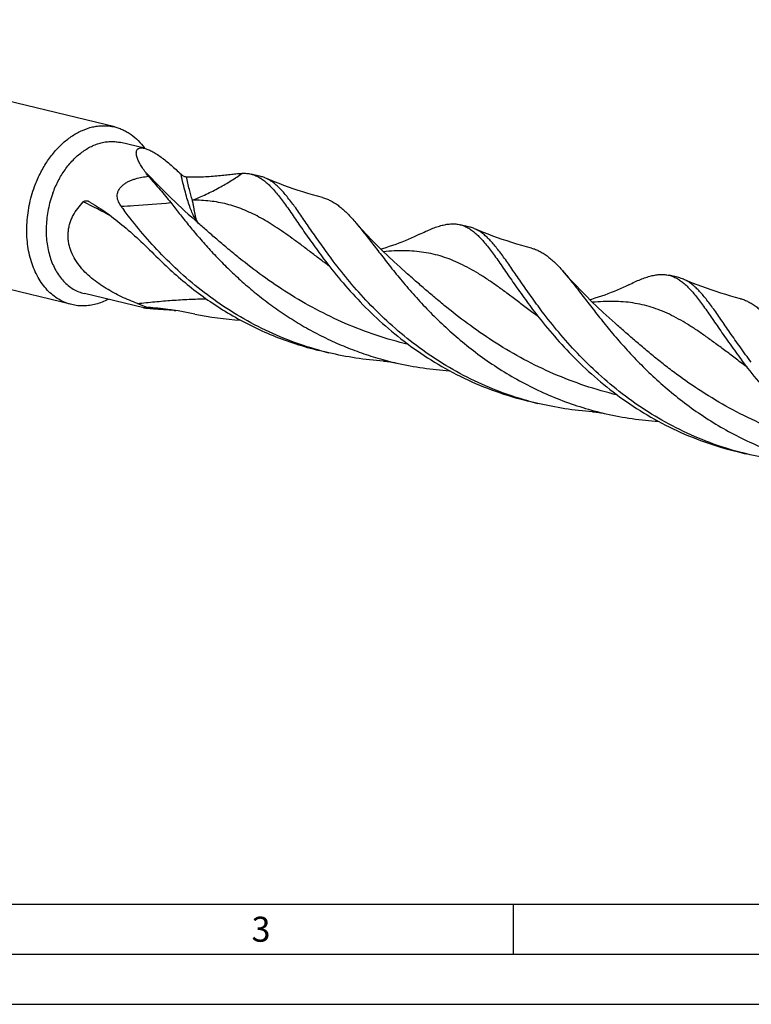
# Model space of a CAD drawing. Units: millimetres. Extents: x 0 to 594, y 0 to 420.
# Drawn here: x 98 to 171, y 0 to 98 of the extents above; entities that cross this region are included whole.
import ezdxf

# ---------------------------------------------------------------- set-up
doc = ezdxf.new("R2010")
doc.units = ezdxf.units.MM
doc.header["$LTSCALE"] = 32.67
doc.layers.add('607760909-000-00-ED1_FORMAT', color=7, linetype='CONTINUOUS')
doc.layers.add('607924523-000_CL', color=7, linetype='CONTINUOUS')
doc.styles.get("Standard").update_dxf_attribs({"font": 'TXT.SHX', "width": 0.7})

msp = doc.modelspace()

# ---------------------------------------------------------------- linework, layer by layer
at = {"layer": '607760909-000-00-ED1_FORMAT', "color": 7, "linetype": 'CONTINUOUS'}
msp.add_line((10, 10), (584, 10), dxfattribs=at)
at = {"layer": '607760909-000-00-ED1_FORMAT', "color": 3, "linetype": 'CONTINUOUS'}
for p, q in [((147, 10), (147, 5)), ((5, 5), (589, 5)), ((0, 0), (594, 0))]:
    msp.add_line(p, q, dxfattribs=at)
at = {"layer": '607924523-000_CL', "color": 7, "linetype": 'CONTINUOUS'}
for p, q in [((107.1983, 87.6247), (62.9239, 98.3397)), ((110.1667, 85.4974), (107.816, 86.0663)), ((110.1755, 85.5075), (110.186, 85.4926)), ((110.1755, 85.5075), (110.1859, 85.4925)), ((121.7852, 82.6855), (120.8194, 82.9193)), ((102.9035, 69.8789), (58.6291, 80.5939)), ((142.6694, 77.6312), (141.7035, 77.865)), ((136.316, 73.0718), (136.3159, 73.0719)), ((163.5535, 72.577), (162.5877, 72.8107)), ((110.1046, 69.545), (104.1654, 70.9824)), ((113.1536, 69.2962), (112.6361, 69.3344)), ((128.5769, 65.0744), (127.6109, 65.3082)), ((149.4609, 60.0202), (148.4951, 60.2539)), ((170.3452, 54.9659), (169.3792, 55.1997))]:
    msp.add_line(p, q, dxfattribs=at)
for points in [[(127.9443, 80.5826), (127.471, 80.7072), (126.9769, 80.844), (126.4864, 80.987), (125.9996, 81.1359), (125.5165, 81.2906), (125.0374, 81.4512), (124.5623, 81.6174), (124.0915, 81.7893), (123.6249, 81.9666), (123.1627, 82.1494), (122.705, 82.3374), (122.2732, 82.5214)], [(136.316, 73.0718), (135.7127, 73.6115), (135.1107, 74.1641), (134.5277, 74.7133), (133.9635, 75.2585), (133.4181, 75.7994), (132.8911, 76.3355), (132.3823, 76.8666), (131.8916, 77.3921), (131.4187, 77.9117), (131.074, 78.2989)], [(137.6663, 76.9147), (137.4, 76.7863), (137.1089, 76.6504), (136.8134, 76.5173), (136.5136, 76.3869), (136.2095, 76.2596), (135.9013, 76.1353), (135.589, 76.0144), (135.2727, 75.8969), (134.9525, 75.783), (134.6284, 75.6729), (134.3006, 75.5665), (133.9692, 75.4642), (133.8048, 75.4159)], [(148.8281, 75.5284), (148.3548, 75.653), (147.8607, 75.7899), (147.3701, 75.9329), (146.8831, 76.0818), (146.4, 76.2366), (145.9208, 76.3972), (145.4457, 76.5634), (144.9749, 76.7353), (144.5084, 76.9126), (144.0464, 77.0953), (143.589, 77.2832), (143.1574, 77.4671)], [(157.2002, 68.0176), (156.5962, 68.5579), (155.9937, 69.1109), (155.4103, 69.6604), (154.846, 70.2059), (154.3005, 70.7469), (153.7735, 71.2831), (153.2648, 71.8141), (152.7743, 72.3395), (152.3016, 72.8587), (151.9583, 73.2445)], [(158.5505, 71.8604), (158.2842, 71.732), (157.9931, 71.5962), (157.6976, 71.463), (157.3978, 71.3326), (157.0937, 71.2053), (156.7855, 71.0811), (156.4732, 70.9602), (156.1569, 70.8427), (155.8366, 70.7288), (155.5126, 70.6186), (155.1848, 70.5122), (154.8534, 70.4099), (154.6889, 70.3617)], [(169.7123, 70.4741), (169.239, 70.5987), (168.7449, 70.7356), (168.2544, 70.8786), (167.7676, 71.0274), (167.2847, 71.1822), (166.8056, 71.3427), (166.3307, 71.5089), (165.8599, 71.6807), (165.3934, 71.858), (164.9313, 72.0407), (164.4736, 72.2288), (164.0417, 72.4128)], [(113.1536, 69.2962), (113.2, 69.293), (113.2534, 69.289), (113.2948, 69.2855)], [(134.0381, 64.2419), (134.1536, 64.2334), (134.2819, 64.2219), (134.4185, 64.2074), (134.5633, 64.1895), (134.7161, 64.1678), (134.8772, 64.1421), (135.0465, 64.1118), (135.2236, 64.0767), (135.4021, 64.0378)], [(154.9218, 59.1877), (155.0351, 59.1794), (155.1611, 59.1681), (155.2953, 59.1539), (155.4364, 59.1366), (155.5855, 59.1157), (155.7455, 59.0904), (155.9173, 59.06), (156.0998, 59.024), (156.2864, 58.9834)]]:
    msp.add_lwpolyline(points, dxfattribs=at)
for centre, radius, start, end in [((65.902, 51.3312), 54.5745, 35.085563, 35.718595), ((104.3468, 79.7711), 0.4837, 60.749351, 64.004178), ((95.5209, 64.0125), 18.5456, 60.246871, 60.748494), ((156.8002, 116.1449), 61.0357, 216.661345, 217.151806), ((177.1602, 111.6552), 61.5877, 216.698754, 217.14889), ((162.8404, 69.6483), 3.0142, 66.513527, 76.314366), ((121.1319, 100.0802), 32.2733, 248.827039, 250.78476), ((107.6633, 32.4837), 37.2302, 82.525108, 85.614451), ((107.5474, 31.6934), 38.0289, 78.381049, 82.506961), ((121.8526, 101.378), 33.1088, 258.419399, 266.388819), ((198.0384, 106.5963), 61.5802, 216.698596, 217.148757), ((136.0996, 96.1589), 31.9818, 254.615551, 256.395522), ((218.9423, 101.5578), 61.6054, 216.699242, 217.149355), ((156.9916, 91.1379), 32.016, 254.617807, 256.39551), ((177.8707, 86.0602), 31.9921, 254.615503, 256.394874)]:
    msp.add_arc(centre, radius, start, end, dxfattribs=at)
at = {"layer": '607924523-000_CL', "color": 9, "linetype": 'CONTINUOUS'}
for centre, radius, start, end in [((81.3745, 32.5501), 52.72, 61.075695, 64.514859), ((112.1702, 57.9928), 11.3511, 85.029333, 87.647286), ((112.1485, 57.7167), 11.6281, 84.521916, 85.040622)]:
    msp.add_arc(centre, radius, start, end, dxfattribs=at)
at = {"layer": '607924523-000_CL', "color": 7, "linetype": 'CONTINUOUS'}
for points, knots in [([(99.1945, 81.6779), (99.3525, 82.1076), (99.7111, 82.9411), (100.3763, 84.1047), (101.1499, 85.1457), (102.0143, 86.0401), (102.9508, 86.7672), (103.9384, 87.3095), (104.7961, 87.599), (105.4808, 87.7223), (105.8207, 87.7485), (105.9892, 87.7526)], [0, 0, 0, 0, 0.142493, 0.2816816, 0.4162184, 0.5450689, 0.6676206, 0.7837939, 0.8941361, 0.9475408, 1, 1, 1, 1]), ([(105.9892, 87.7526), (106.1931, 87.7576), (106.6002, 87.7416), (107.0018, 87.6722), (107.1983, 87.6247)], [0, 0, 0, 0, 0.5021483, 1, 1, 1, 1]), ([(107.1983, 87.6247), (107.3429, 87.5897), (107.6297, 87.5052), (108.0469, 87.3369), (108.4498, 87.1274), (108.9694, 86.7922), (109.5747, 86.2711), (109.9858, 85.7747), (110.1755, 85.5075)], [0, 0, 0, 0, 0.119673, 0.239909, 0.3612526, 0.4842129, 0.7365185, 1, 1, 1, 1]), ([(101.0128, 81.0115), (101.1674, 81.4322), (101.5243, 82.2435), (102.2013, 83.3585), (102.9951, 84.3273), (103.8822, 85.1198), (104.6911, 85.6204), (105.3569, 85.9045), (105.8542, 86.0572), (106.3529, 86.1513), (106.8492, 86.186), (107.3389, 86.1609), (107.659, 86.1043), (107.816, 86.0663)], [0, 0, 0, 0, 0.1456751, 0.2871884, 0.4227941, 0.5512894, 0.6722161, 0.7300243, 0.7862052, 0.8409822, 0.8946408, 0.9475204, 1, 1, 1, 1]), ([(110.2107, 83.192), (110.1043, 83.3397), (109.9078, 83.6286), (109.6934, 83.9975), (109.5555, 84.2822), (109.4731, 84.4821), (109.4105, 84.6726), (109.3697, 84.852), (109.3528, 85.0184), (109.3626, 85.1696), (109.3972, 85.283), (109.442, 85.3597), (109.4841, 85.4101), (109.5354, 85.4532), (109.6197, 85.5019), (109.7227, 85.5301), (109.8377, 85.5396), (109.9798, 85.5356), (110.0905, 85.5158), (110.1667, 85.4974)], [0, 0, 0, 0, 0.1718846, 0.329598, 0.4023184, 0.4704374, 0.5335822, 0.5914318, 0.6438198, 0.6909397, 0.7337267, 0.7541929, 0.7745515, 0.7953326, 0.8171306, 0.8660611, 0.8944336, 0.9259917, 1, 1, 1, 1]), ([(110.1667, 85.4974), (110.2218, 85.484), (110.3372, 85.4505), (110.5158, 85.3844), (110.7083, 85.2997), (110.9927, 85.1564), (111.3718, 84.9316), (111.8428, 84.6081), (112.3329, 84.2319), (112.8315, 83.8148), (113.3305, 83.3672), (113.6585, 83.0558), (113.8218, 82.8971)], [0, 0, 0, 0, 0.037586, 0.0796233, 0.1261251, 0.1769769, 0.2907018, 0.4180478, 0.5556239, 0.7001744, 0.8489881, 1, 1, 1, 1]), ([(107.8386, 79.7014), (107.7345, 79.8413), (107.5963, 80.0713), (107.4822, 80.4132), (107.4427, 80.6972), (107.4691, 81.001), (107.5779, 81.3085), (107.7688, 81.5949), (108.0221, 81.8429), (108.3138, 82.0481), (108.6257, 82.2146), (108.9469, 82.3485), (109.376, 82.4905), (109.9134, 82.6155), (110.3463, 82.6774), (110.56, 82.7006)], [0, 0, 0, 0, 0.102367, 0.1554304, 0.2107299, 0.2694763, 0.3326991, 0.4000647, 0.469676, 0.539591, 0.608753, 0.6767839, 0.7436134, 0.8738244, 1, 1, 1, 1]), ([(110.56, 82.7006), (110.7593, 82.4741), (111.1526, 82.0283), (111.7315, 81.368), (112.2844, 80.7216), (112.636, 80.2883), (112.8036, 80.0713)], [0, 0, 0, 0, 0.261823, 0.5159147, 0.7620242, 1, 1, 1, 1]), ([(113.8218, 82.8971), (113.8646, 82.8555), (113.9552, 82.7867), (114.0968, 82.7129), (114.2293, 82.6683), (114.3151, 82.6551), (114.3549, 82.6537)], [0, 0, 0, 0, 0.2995989, 0.567176, 0.7997789, 1, 1, 1, 1]), ([(114.3549, 82.6537), (114.6453, 82.6437), (115.2133, 82.6357), (116.0438, 82.6553), (116.8293, 82.7002), (117.565, 82.7625), (118.2464, 82.8338), (118.8684, 82.9045), (119.3479, 82.9563), (119.6984, 82.9863), (119.8621, 82.9965), (119.9409, 83)], [0, 0, 0, 0, 0.1556187, 0.3041061, 0.4447922, 0.5768904, 0.6995016, 0.8116244, 0.9121686, 0.9577447, 1, 1, 1, 1]), ([(119.9409, 83), (120.0904, 83.0066), (120.3861, 83.0012), (120.6783, 82.9534), (120.8194, 82.9193)], [0, 0, 0, 0, 0.5075476, 1, 1, 1, 1]), ([(120.8194, 82.9193), (120.952, 82.8872), (121.2165, 82.803), (121.6002, 82.6205), (121.9761, 82.3814), (122.3478, 82.0868), (122.7192, 81.7375), (123.0941, 81.3347), (123.4762, 80.8797), (123.8692, 80.3743), (124.2766, 79.8206), (124.7015, 79.221), (125.1472, 78.5783), (125.6167, 77.8956), (126.1127, 77.1764), (126.8286, 76.1514), (127.3896, 75.3735), (127.7799, 74.8499)], [0, 0, 0, 0, 0.0378367, 0.076702, 0.1175327, 0.1611124, 0.2080504, 0.2587922, 0.3136411, 0.3727858, 0.436322, 0.5042731, 0.5766078, 0.6532377, 0.7340506, 0.8188999, 1, 1, 1, 1]), ([(122.2732, 82.5214), (122.2334, 82.5387), (122.0745, 82.6038), (121.91, 82.6553), (121.7852, 82.6855)], [0, 0, 0, 0, 0.2524482, 1, 1, 1, 1]), ([(102.9035, 69.8789), (102.6766, 69.9338), (102.2279, 70.0796), (101.5905, 70.4003), (100.9945, 70.8192), (100.4472, 71.3311), (99.9546, 71.9294), (99.5224, 72.607), (99.1551, 73.3559), (98.7514, 74.4546), (98.5039, 75.643), (98.4064, 76.8789), (98.4107, 78.1686), (98.6108, 79.7942), (98.9678, 81.0611), (99.1945, 81.6779)], [0, 0, 0, 0, 0.0507784, 0.1021377, 0.1546134, 0.2086574, 0.2646144, 0.3227103, 0.3830529, 0.4456391, 0.5769121, 0.6452879, 0.7150413, 0.8570973, 1, 1, 1, 1]), ([(129.0365, 74.2293), (128.8415, 74.4866), (128.4627, 74.995), (127.9161, 75.7509), (127.3989, 76.4827), (126.7618, 77.3998), (126.0309, 78.4668), (125.2145, 79.6349), (124.5649, 80.5001), (124.0625, 81.0975), (123.7058, 81.482), (123.3525, 81.8182), (122.9993, 82.1051), (122.643, 82.3416), (122.3966, 82.4679), (122.2732, 82.5214)], [0, 0, 0, 0, 0.0897835, 0.1763291, 0.2594621, 0.3390288, 0.4869213, 0.6191624, 0.7354224, 0.7876732, 0.8361996, 0.8812546, 0.9232115, 0.9625864, 1, 1, 1, 1]), ([(101.0128, 81.0115), (100.8201, 80.4872), (100.5166, 79.4103), (100.3138, 77.7632), (100.37, 76.1495), (100.6361, 74.8718), (100.9793, 73.9378), (101.2914, 73.3013), (101.6588, 72.7253), (102.0775, 72.2167), (102.5428, 71.7817), (103.0493, 71.4256), (103.5911, 71.153), (103.9725, 71.029), (104.1654, 70.9824)], [0, 0, 0, 0, 0.1429194, 0.2849921, 0.4230204, 0.5543088, 0.6169022, 0.6772519, 0.7353546, 0.7913181, 0.8453685, 0.8978503, 0.9492157, 1, 1, 1, 1]), ([(109.4753, 69.9856), (108.9377, 70.1938), (108.1377, 70.5339), (107.0998, 71.0571), (106.3338, 71.4937), (105.5903, 71.9795), (104.8797, 72.5215), (104.2164, 73.1274), (103.6208, 73.8039), (103.1203, 74.5537), (102.8103, 75.238), (102.645, 75.8099), (102.5656, 76.2464), (102.5328, 76.6862), (102.5472, 77.1244), (102.6079, 77.5561), (102.7125, 77.977), (102.8576, 78.3836), (103.0997, 78.9025), (103.4842, 79.5065), (103.8591, 79.9377), (104.0587, 80.1403)], [0, 0, 0, 0, 0.1229964, 0.1852116, 0.2478907, 0.3110116, 0.3745297, 0.4383625, 0.502373, 0.5663517, 0.6300219, 0.6616893, 0.6931846, 0.7244916, 0.7556078, 0.7865441, 0.8173213, 0.847966, 0.8785061, 0.939324, 1, 1, 1, 1]), ([(104.0587, 80.1403), (104.0816, 80.1635), (104.1321, 80.202), (104.1902, 80.2268), (104.2188, 80.2356)], [0, 0, 0, 0, 0.5210403, 1, 1, 1, 1]), ([(104.2188, 80.2356), (104.276, 80.2531), (104.395, 80.2634), (104.5085, 80.2304), (104.5588, 80.2059)], [0, 0, 0, 0, 0.5169696, 1, 1, 1, 1]), ([(104.7244, 80.1132), (105.019, 79.9449), (105.6033, 79.5893), (106.7563, 78.8045), (108.1765, 77.6838), (109.8557, 76.1619), (110.9656, 75.0731), (111.5357, 74.508)], [0, 0, 0, 0, 0.115057, 0.2317987, 0.4728341, 0.7277717, 1, 1, 1, 1]), ([(112.8035, 80.0715), (113.082, 79.7111), (113.6585, 78.9696), (114.5642, 77.8382), (115.5439, 76.666), (116.6025, 75.467), (117.7436, 74.2558), (118.9692, 73.047), (120.2803, 71.8554), (121.6763, 70.6954), (123.1552, 69.5808), (124.7138, 68.525), (126.3473, 67.5401), (128.05, 66.6372), (129.8148, 65.8263), (131.6338, 65.1154), (133.4978, 64.5113), (134.7642, 64.1829), (135.4021, 64.0378)], [0, 0, 0, 0, 0.0482512, 0.099498, 0.1535193, 0.2100729, 0.2689059, 0.3297615, 0.3923865, 0.4565344, 0.521973, 0.5884847, 0.6558685, 0.7239416, 0.7925376, 0.8615044, 0.9307026, 1, 1, 1, 1]), ([(127.9443, 80.5826), (128.0799, 80.5478), (128.3501, 80.4619), (128.8871, 80.2246), (129.4045, 79.8928), (129.9041, 79.4881), (130.2915, 79.132), (130.684, 78.7327), (130.9428, 78.4477), (131.074, 78.2989)], [0, 0, 0, 0, 0.1068109, 0.2158252, 0.447288, 0.5728503, 0.7063523, 0.8485562, 1, 1, 1, 1]), ([(127.615, 65.3231), (126.5609, 65.6131), (124.4875, 66.2998), (121.5137, 67.6313), (118.7185, 69.2267), (116.1338, 71.0378), (113.7813, 73.0076), (111.6727, 75.0723), (109.8093, 77.1642), (108.6815, 78.5853), (108.1524, 79.2836)], [0, 0, 0, 0, 0.1344498, 0.2680581, 0.4000832, 0.5296413, 0.6556854, 0.7770018, 0.8922445, 1, 1, 1, 1]), ([(131.074, 78.2989), (131.2099, 78.1447), (131.4849, 77.8231), (131.8983, 77.3177), (132.3267, 76.7775), (132.9352, 75.9951), (133.7423, 74.9431), (134.7816, 73.6097), (135.9261, 72.2002), (137.186, 70.7396), (138.5689, 69.2544), (140.0793, 67.7716), (141.7186, 66.3184), (143.4851, 64.9213), (145.3738, 63.6053), (147.3768, 62.3936), (149.4834, 61.307), (151.6801, 60.3629), (153.9512, 59.5754), (155.5032, 59.1617), (156.2864, 58.9834)], [0, 0, 0, 0, 0.0189594, 0.0390391, 0.0602438, 0.0825658, 0.1304906, 0.1825894, 0.2385475, 0.297995, 0.3605295, 0.4257382, 0.4932129, 0.5625634, 0.6334262, 0.7054706, 0.7784008, 0.8519532, 0.925892, 1, 1, 1, 1]), ([(137.6663, 76.9147), (137.8689, 77.0139), (138.2613, 77.2003), (138.8371, 77.4489), (139.3798, 77.6519), (139.8924, 77.8061), (140.378, 77.9084), (140.84, 77.9557), (141.2817, 77.9454), (141.566, 77.8983), (141.7035, 77.865)], [0, 0, 0, 0, 0.1600176, 0.3081347, 0.4448247, 0.5708747, 0.6874998, 0.7963569, 0.8996419, 1, 1, 1, 1]), ([(141.7035, 77.865), (141.8361, 77.8329), (142.1007, 77.7488), (142.4844, 77.5662), (142.8603, 77.3271), (143.232, 77.0326), (143.6033, 76.6833), (143.9782, 76.2804), (144.3604, 75.8255), (144.7534, 75.3201), (145.1607, 74.7663), (145.5857, 74.1667), (146.0314, 73.524), (146.5008, 72.8413), (146.9969, 72.1222), (147.7128, 71.0971), (148.2738, 70.3192), (148.6641, 69.7956)], [0, 0, 0, 0, 0.0378365, 0.0767025, 0.1175334, 0.1611117, 0.2080507, 0.2587915, 0.313642, 0.3727849, 0.4363226, 0.5042726, 0.5766046, 0.6532356, 0.7340515, 0.8188997, 1, 1, 1, 1]), ([(143.1574, 77.4671), (143.1176, 77.4844), (142.9587, 77.5495), (142.7942, 77.601), (142.6694, 77.6312)], [0, 0, 0, 0, 0.2524757, 1, 1, 1, 1]), ([(149.9206, 69.1751), (149.5377, 69.6804), (148.8172, 70.6638), (147.9632, 71.8867), (147.33, 72.8065), (146.8896, 73.4462), (146.4701, 74.049), (146.0688, 74.6123), (145.6831, 75.1337), (145.31, 75.6113), (144.9467, 76.0431), (144.59, 76.4277), (144.2367, 76.7639), (143.8835, 77.0508), (143.5273, 77.2874), (143.2809, 77.4136), (143.1574, 77.4671)], [0, 0, 0, 0, 0.1763225, 0.3390182, 0.4148776, 0.4869102, 0.5550215, 0.6191505, 0.6792729, 0.7354196, 0.7876705, 0.8361971, 0.881253, 0.9232102, 0.9625764, 1, 1, 1, 1]), ([(148.8281, 75.5284), (148.9637, 75.4936), (149.234, 75.4078), (149.6289, 75.2333), (150.0177, 75.0123), (150.4033, 74.7457), (150.7882, 74.4338), (151.1756, 74.0777), (151.5683, 73.6783), (151.827, 73.3933), (151.9583, 73.2444)], [0, 0, 0, 0, 0.1067861, 0.2157748, 0.3287905, 0.4474079, 0.5729426, 0.7064152, 0.8485896, 1, 1, 1, 1]), ([(111.5357, 74.508), (112.058, 73.9903), (113.1455, 72.9692), (114.8832, 71.5185), (116.7476, 70.1503), (118.731, 68.8884), (120.8227, 67.7539), (123.0094, 66.7649), (125.2754, 65.9362), (126.8272, 65.4979), (127.6109, 65.3082)], [0, 0, 0, 0, 0.117655, 0.2385128, 0.361943, 0.4873781, 0.614316, 0.7423171, 0.8709945, 1, 1, 1, 1]), ([(128.0706, 74.4631), (128.6205, 73.7374), (129.7949, 72.2601), (131.7423, 70.0895), (133.9541, 67.9537), (136.4278, 65.928), (139.1487, 64.0827), (142.0907, 62.4802), (145.2164, 61.1719), (147.3914, 60.521), (148.495, 60.2539)], [0, 0, 0, 0, 0.107604, 0.2229005, 0.3443726, 0.4705883, 0.6002667, 0.7323126, 0.8658128, 1, 1, 1, 1]), ([(148.4992, 60.2688), (147.4451, 60.5588), (145.3716, 61.2455), (142.3978, 62.5771), (139.6027, 64.1725), (137.018, 65.9836), (134.6654, 67.9534), (132.5568, 70.018), (130.6934, 72.1099), (129.5657, 73.531), (129.0365, 74.2293)], [0, 0, 0, 0, 0.1344507, 0.2680592, 0.4000841, 0.5296427, 0.6556861, 0.7770016, 0.8922443, 1, 1, 1, 1]), ([(151.9583, 73.2444), (152.0942, 73.0903), (152.3692, 72.7687), (152.7826, 72.2633), (153.211, 71.7231), (153.8194, 70.9407), (154.6266, 69.8887), (155.6659, 68.5553), (156.8103, 67.1458), (158.0702, 65.6853), (159.4531, 64.2001), (160.9635, 62.7173), (162.6028, 61.2642), (164.3692, 59.867), (166.2579, 58.551), (168.2609, 57.3394), (170.3674, 56.2528), (172.1954, 55.4671), (173.6964, 54.9161), (175.2221, 54.418), (176.3871, 54.1075), (177.1703, 53.9293)], [0, 0, 0, 0, 0.0189594, 0.0390393, 0.0602435, 0.0825665, 0.1304907, 0.1825889, 0.2385466, 0.2979934, 0.3605275, 0.4257352, 0.493209, 0.5625581, 0.6334198, 0.7054631, 0.7783922, 0.8519435, 0.888884, 0.9258933, 1, 1, 1, 1]), ([(158.5505, 71.8604), (158.753, 71.9596), (159.1454, 72.146), (159.7213, 72.3946), (160.264, 72.5977), (160.7765, 72.7519), (161.2621, 72.8542), (161.7242, 72.9014), (162.1658, 72.8912), (162.4502, 72.844), (162.5877, 72.8107)], [0, 0, 0, 0, 0.1600169, 0.308132, 0.4448224, 0.5708747, 0.6874999, 0.7963566, 0.8996425, 1, 1, 1, 1]), ([(162.5877, 72.8107), (162.7203, 72.7786), (162.9848, 72.6945), (163.3685, 72.5119), (163.7444, 72.2729), (164.1161, 71.9782), (164.4875, 71.629), (164.8624, 71.2262), (165.2445, 70.7712), (165.6375, 70.2658), (166.0448, 69.7121), (166.4698, 69.1125), (166.9155, 68.4698), (167.3849, 67.7871), (167.881, 67.068), (168.5969, 66.0429), (169.1579, 65.265), (169.5481, 64.7415)], [0, 0, 0, 0, 0.0378366, 0.0767023, 0.117533, 0.1611147, 0.2080508, 0.2587933, 0.3136416, 0.3727875, 0.4363232, 0.5042743, 0.5766057, 0.6532384, 0.7340512, 0.8188995, 1, 1, 1, 1]), ([(170.8047, 64.1209), (170.4219, 64.6261), (169.7014, 65.6095), (168.8474, 66.8324), (168.2142, 67.7522), (167.7738, 68.3918), (167.3543, 68.9946), (166.953, 69.5579), (166.5673, 70.0794), (166.1942, 70.5569), (165.8309, 70.9887), (165.4742, 71.3734), (165.1209, 71.7096), (164.7678, 71.9964), (164.4115, 72.233), (164.1651, 72.3593), (164.0417, 72.4128)], [0, 0, 0, 0, 0.1763207, 0.3390182, 0.4148761, 0.486908, 0.5550185, 0.6191483, 0.679271, 0.7354172, 0.7876699, 0.8361962, 0.8812502, 0.9232094, 0.9625756, 1, 1, 1, 1]), ([(104.1126, 69.7509), (103.9087, 69.746), (103.5016, 69.7619), (103.1001, 69.8313), (102.9035, 69.8789)], [0, 0, 0, 0, 0.5021483, 1, 1, 1, 1]), ([(106.5353, 70.4088), (106.3404, 70.3069), (105.9461, 70.1254), (105.3373, 69.9214), (104.7257, 69.792), (104.3155, 69.7559), (104.1126, 69.7509)], [0, 0, 0, 0, 0.2606074, 0.5134168, 0.7594361, 1, 1, 1, 1]), ([(169.7123, 70.4741), (169.8479, 70.4393), (170.1182, 70.3535), (170.5131, 70.1789), (170.9019, 69.9581), (171.2874, 69.6914), (171.6724, 69.3796), (172.0597, 69.0234), (172.4524, 68.6241), (172.7112, 68.3391), (172.8424, 68.1902)], [0, 0, 0, 0, 0.1067867, 0.2157781, 0.3287909, 0.4474132, 0.5729465, 0.7064216, 0.8485935, 1, 1, 1, 1]), ([(110.1046, 69.545), (110.0942, 69.5475), (110.08, 69.5513), (110.0634, 69.5574), (110.0551, 69.5613), (110.0494, 69.565), (110.0458, 69.5687), (110.0447, 69.5728), (110.0466, 69.5765), (110.0504, 69.5795), (110.0559, 69.5824), (110.0632, 69.5851), (110.0762, 69.5888), (110.0964, 69.5928), (110.125, 69.5967), (110.1589, 69.6), (110.2133, 69.6038), (110.2916, 69.6065), (110.3963, 69.6072), (110.4708, 69.606), (110.5102, 69.605)], [0, 0, 0, 0, 0.059648, 0.0813455, 0.0981714, 0.1106291, 0.1194505, 0.1260254, 0.1326903, 0.1413855, 0.1528569, 0.1672839, 0.1846611, 0.2278797, 0.2816531, 0.3450771, 0.4173131, 0.5853554, 0.7808696, 1, 1, 1, 1]), ([(112.6361, 69.3344), (112.3851, 69.3549), (112.0052, 69.383), (111.4975, 69.4174), (111.1211, 69.4427), (110.7724, 69.4678), (110.5113, 69.4898), (110.3378, 69.5083), (110.2403, 69.5206), (110.165, 69.5323), (110.1224, 69.5407), (110.1046, 69.545)], [0, 0, 0, 0, 0.2973243, 0.4497161, 0.6007576, 0.742648, 0.86244, 0.9101047, 0.9486807, 0.9784021, 1, 1, 1, 1]), ([(148.9547, 69.4089), (149.5046, 68.6831), (150.6791, 67.2059), (152.6265, 65.0352), (154.8383, 62.8994), (157.3119, 60.8736), (160.0329, 59.0284), (162.9749, 57.4259), (166.1006, 56.1176), (168.2756, 55.4668), (169.3792, 55.1997)], [0, 0, 0, 0, 0.107604, 0.2229004, 0.3443727, 0.4705882, 0.6002668, 0.7323125, 0.8658128, 1, 1, 1, 1]), ([(169.3833, 55.2145), (168.3292, 55.5046), (166.2558, 56.1912), (163.2819, 57.5228), (160.4868, 59.1182), (157.9021, 60.9294), (155.5495, 62.8991), (153.4409, 64.9638), (151.5775, 67.0557), (150.4497, 68.4767), (149.9206, 69.1751)], [0, 0, 0, 0, 0.1344507, 0.2680592, 0.4000835, 0.5296431, 0.6556865, 0.7770017, 0.892245, 1, 1, 1, 1]), ([(134.0381, 64.2419), (133.1201, 64.3023), (131.2852, 64.5012), (129.4741, 64.8573), (128.5769, 65.0744)], [0, 0, 0, 0, 0.4991614, 1, 1, 1, 1]), ([(135.4021, 64.0378), (136.2666, 63.841), (138.0087, 63.5182), (139.771, 63.3364), (140.6522, 63.2806)], [0, 0, 0, 0, 0.5010127, 1, 1, 1, 1]), ([(190.2633, 50.1454), (189.1597, 50.4125), (186.9847, 51.0634), (183.859, 52.3717), (180.917, 53.9742), (178.1961, 55.8194), (175.7224, 57.8451), (173.5106, 59.981), (171.5632, 62.1516), (170.3888, 63.6288), (169.8389, 64.3546)], [0, 0, 0, 0, 0.1341872, 0.2676874, 0.3997332, 0.5294118, 0.6556275, 0.7770996, 0.892396, 1, 1, 1, 1]), ([(154.9218, 59.1877), (154.0038, 59.2481), (152.169, 59.447), (150.358, 59.8031), (149.4609, 60.0202)], [0, 0, 0, 0, 0.4991616, 1, 1, 1, 1]), ([(156.2864, 58.9834), (157.1508, 58.7867), (158.8927, 58.4639), (160.6548, 58.2822), (161.536, 58.2263)], [0, 0, 0, 0, 0.5010127, 1, 1, 1, 1]), ([(175.8061, 54.1334), (174.8881, 54.1938), (173.0533, 54.3927), (171.2424, 54.7487), (170.3452, 54.9659)], [0, 0, 0, 0, 0.4991574, 1, 1, 1, 1])]:
    msp.add_open_spline(points, degree=3, knots=knots, dxfattribs=at)
at = {"layer": '607924523-000_CL', "color": 9, "linetype": 'CONTINUOUS'}
for points, knots in [([(110.2106, 83.192), (111.0805, 82.2694), (112.8277, 80.4938), (114.6579, 78.8036), (115.5769, 77.998)], [0, 0, 0, 0, 0.5092163, 1, 1, 1, 1]), ([(115.5769, 77.998), (115.5386, 78.0369), (115.4621, 78.1242), (115.3533, 78.2728), (115.2442, 78.4462), (115.1348, 78.6443), (115.0251, 78.867), (114.8726, 79.2104), (114.6839, 79.7021), (114.4651, 80.367), (114.2465, 81.1268), (114.0287, 81.9799), (113.8909, 82.5813), (113.8218, 82.8971)], [0, 0, 0, 0, 0.0312426, 0.0662495, 0.105222, 0.1483005, 0.1955807, 0.2471268, 0.3631525, 0.4965398, 0.6472576, 0.8151559, 1, 1, 1, 1]), ([(114.9649, 80.3111), (114.8539, 80.6689), (114.6367, 81.4465), (114.4494, 82.2317), (114.3549, 82.6537)], [0, 0, 0, 0, 0.4641178, 1, 1, 1, 1]), ([(114.9649, 80.3111), (115.4306, 80.4956), (116.3351, 80.8859), (117.6274, 81.5413), (118.8269, 82.2427), (119.5807, 82.7448), (119.9409, 83)], [0, 0, 0, 0, 0.2650746, 0.5209648, 0.766393, 1, 1, 1, 1]), ([(107.8386, 79.7014), (108.2617, 79.7236), (109.9186, 79.8184), (111.5738, 79.9477), (112.8037, 80.0714)], [0, 0, 0, 0, 0.2552327, 1, 1, 1, 1]), ([(128.654, 73.7063), (128.3276, 73.9515), (127.6875, 74.4355), (126.7458, 75.1498), (125.8358, 75.8341), (124.9542, 76.483), (124.097, 77.0916), (123.2598, 77.6552), (122.4383, 78.1703), (121.6276, 78.6335), (120.8228, 79.0423), (120.0189, 79.3947), (119.2111, 79.6896), (118.3946, 79.9266), (117.565, 80.1063), (116.7179, 80.2299), (115.8491, 80.2998), (115.2622, 80.3123), (114.9649, 80.3111)], [0, 0, 0, 0, 0.078846, 0.1549519, 0.2282446, 0.2986963, 0.3663294, 0.4312281, 0.49355, 0.553525, 0.6114683, 0.6677744, 0.7229115, 0.7774045, 0.8318119, 0.8866967, 0.942597, 1, 1, 1, 1]), ([(115.222, 78.9278), (115.2025, 79.025), (115.1639, 79.2324), (115.1048, 79.5617), (115.0383, 79.9255), (114.9903, 80.1791), (114.9649, 80.3111)], [0, 0, 0, 0, 0.2114924, 0.4497456, 0.7132471, 1, 1, 1, 1]), ([(115.5769, 77.998), (115.5357, 78.0422), (115.4577, 78.153), (115.3649, 78.3586), (115.2861, 78.6226), (115.2437, 78.8193), (115.222, 78.9278)], [0, 0, 0, 0, 0.1802068, 0.4001268, 0.6701833, 1, 1, 1, 1]), ([(136.538, 65.9076), (135.4554, 66.1657), (133.3195, 66.7759), (130.228, 67.9594), (127.2916, 69.3752), (124.5419, 70.9745), (121.9993, 72.6982), (120.0322, 74.2047), (118.5598, 75.4116), (117.5225, 76.2922), (116.5338, 77.153), (115.8914, 77.7202), (115.5769, 77.998)], [0, 0, 0, 0, 0.1364443, 0.271921, 0.4053737, 0.5356612, 0.6615475, 0.781735, 0.8392889, 0.8949408, 0.9485516, 1, 1, 1, 1]), ([(149.5381, 68.6521), (149.1733, 68.9261), (148.46, 69.4659), (147.4125, 70.2602), (146.4039, 71.0153), (145.4289, 71.7238), (144.4819, 72.3792), (143.2737, 73.1578), (142.0657, 73.832), (140.8438, 74.3666), (139.9374, 74.6885), (139.019, 74.9376), (138.0823, 75.1151), (137.1214, 75.2233), (136.1309, 75.2658), (135.1055, 75.2478), (134.411, 75.2004), (134.0573, 75.1693)], [0, 0, 0, 0, 0.0789783, 0.1548667, 0.2275821, 0.2971068, 0.3635034, 0.4269226, 0.5459375, 0.6024342, 0.657661, 0.7122856, 0.7670146, 0.822548, 0.8795342, 0.9385334, 1, 1, 1, 1]), ([(157.4225, 60.8533), (156.3292, 61.1139), (154.1726, 61.731), (151.0528, 62.9299), (148.0918, 64.3648), (145.3222, 65.9852), (142.7641, 67.7299), (140.7871, 69.2528), (139.3085, 70.4707), (138.2676, 71.3578), (137.276, 72.2235), (136.6315, 72.7931), (136.316, 73.0718)], [0, 0, 0, 0, 0.1367043, 0.2724195, 0.4060652, 0.536472, 0.6623753, 0.7824471, 0.8398854, 0.8953806, 0.9487924, 1, 1, 1, 1]), ([(109.4753, 69.9856), (110.0499, 70.0539), (111.197, 70.1754), (112.9152, 70.317), (114.624, 70.4178), (115.7603, 70.4596), (116.3264, 70.4748)], [0, 0, 0, 0, 0.2526618, 0.5035777, 0.7527015, 1, 1, 1, 1]), ([(170.4223, 63.5978), (170.0575, 63.8718), (169.3442, 64.4116), (168.2967, 65.2059), (167.2881, 65.961), (166.3131, 66.6695), (165.3661, 67.3249), (164.1579, 68.1035), (162.9499, 68.7777), (161.728, 69.3123), (160.8217, 69.6342), (159.9032, 69.8834), (158.9665, 70.0608), (158.0057, 70.169), (157.0151, 70.2115), (155.9898, 70.1935), (155.2953, 70.1461), (154.9416, 70.115)], [0, 0, 0, 0, 0.078978, 0.1548662, 0.2275823, 0.2971077, 0.363503, 0.4269228, 0.5459383, 0.6024348, 0.6576617, 0.7122863, 0.7670152, 0.8225487, 0.8795342, 0.9385333, 1, 1, 1, 1]), ([(178.3068, 55.7989), (177.2135, 56.0596), (175.0569, 56.6767), (171.937, 57.8756), (168.9761, 59.3105), (166.2064, 60.9308), (164.0508, 62.4012), (162.4314, 63.6129), (161.2852, 64.5165), (160.1926, 65.4164), (159.1518, 66.3036), (158.1601, 67.1693), (157.5157, 67.7389), (157.2001, 68.0176)], [0, 0, 0, 0, 0.1367031, 0.2724169, 0.4060613, 0.5364671, 0.662369, 0.7232224, 0.7824493, 0.8398873, 0.8953817, 0.948793, 1, 1, 1, 1])]:
    msp.add_open_spline(points, degree=3, knots=knots, dxfattribs=at)

# ---------------------------------------------------------------- texts
at = {"layer": '607760909-000-00-ED1_FORMAT', "color": 2, "linetype": 'CONTINUOUS', "insert": (120.869, 8.75), "char_height": 2.5, "width": 3.392857, "attachment_point": 1, "line_spacing_factor": 0.9}
msp.add_mtext('3', dxfattribs=at)

doc.saveas('drawing.dxf')
